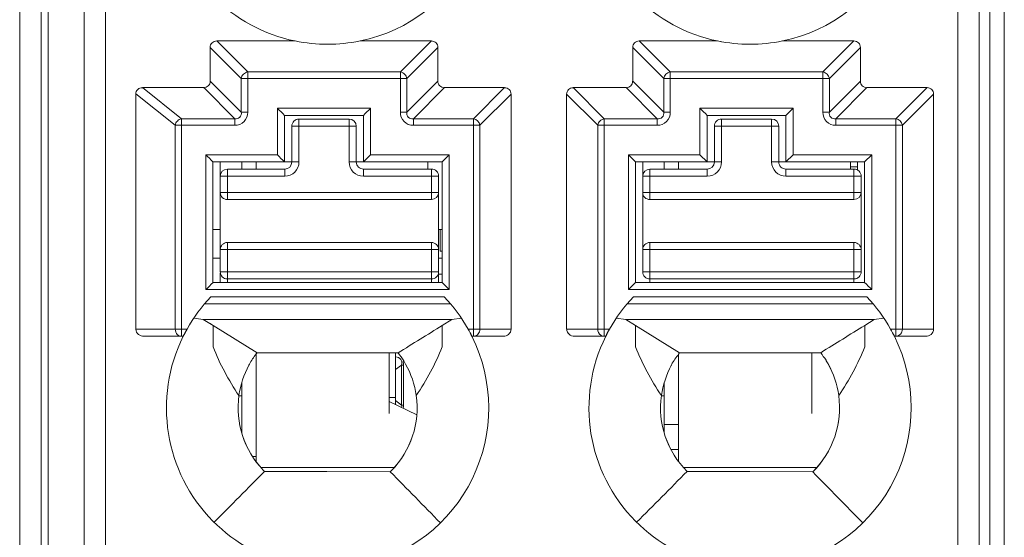
# Model space of a CAD drawing. Units: millimetres. Extents: x 0 to 592, y -1 to 415.
# Drawn here: x 252 to 266, y 198 to 205 of the extents above; entities that cross this region are included whole.
import ezdxf

# ---------------------------------------------------------------- set-up
doc = ezdxf.new("R2010")
doc.units = ezdxf.units.MM
doc.header["$MEASUREMENT"] = 0
doc.layers.add('Layer0000', color=7, linetype='Continuous', lineweight=20)

msp = doc.modelspace()

# ---------------------------------------------------------------- linework, layer by layer
at = {"layer": 'Layer0000'}
for p, q in [((252.214, 183.888), (252.214, 253.94)), ((252.514, 183.888), (252.514, 253.94)), ((253.113, 182.593), (253.113, 253.438)), ((253.113, 182.593), (253.113, 253.438)), ((253.413, 253.438), (253.413, 182.593)), ((253.413, 253.438), (253.413, 182.593)), ((265.313, 182.593), (265.313, 253.438)), ((265.313, 182.593), (265.313, 253.438)), ((265.613, 253.438), (265.613, 182.593)), ((265.613, 253.438), (265.613, 182.593)), ((265.963, 183.125), (265.963, 217.81)), ((265.763, 183.125), (265.763, 217.6)), ((252.613, 182.593), (252.613, 217.394)), ((254.965, 205.01), (256.06, 205.01)), ((254.965, 205.01), (255.398, 204.577)), ((254.965, 205.01), (256.06, 205.01)), ((254.965, 205.01), (255.398, 204.577)), ((256.966, 205.01), (257.963, 205.01)), ((256.966, 205.01), (257.963, 205.01)), ((257.963, 205.01), (257.53, 204.577)), ((257.963, 205.01), (257.53, 204.577)), ((260.865, 205.01), (261.96, 205.01)), ((260.865, 205.01), (261.298, 204.577)), ((260.865, 205.01), (261.96, 205.01)), ((260.865, 205.01), (261.298, 204.577)), ((262.866, 205.01), (263.863, 205.01)), ((262.866, 205.01), (263.863, 205.01)), ((263.43, 204.577), (263.863, 205.01)), ((263.43, 204.577), (263.863, 205.01)), ((254.874, 204.449), (254.874, 204.919)), ((255.307, 204.486), (254.874, 204.919)), ((254.874, 204.449), (254.874, 204.919)), ((255.307, 204.486), (254.874, 204.919)), ((257.62, 204.486), (258.054, 204.919)), ((257.62, 204.486), (258.054, 204.919)), ((258.054, 204.919), (258.054, 204.449)), ((258.054, 204.919), (258.054, 204.449)), ((260.774, 204.449), (260.774, 204.919)), ((261.207, 204.486), (260.774, 204.919)), ((260.774, 204.449), (260.774, 204.919)), ((261.207, 204.486), (260.774, 204.919)), ((263.52, 204.486), (263.954, 204.919)), ((263.52, 204.486), (263.954, 204.919)), ((263.954, 204.919), (263.954, 204.449)), ((263.954, 204.919), (263.954, 204.449)), ((255.307, 204.015), (255.307, 204.486)), ((255.307, 204.015), (255.307, 204.486)), ((255.398, 204.577), (257.53, 204.577)), ((255.398, 204.577), (255.398, 204.486)), ((255.398, 204.577), (257.53, 204.577)), ((255.398, 204.577), (255.398, 204.486)), ((257.53, 204.486), (255.398, 204.486)), ((255.398, 204.486), (255.398, 204.015)), ((257.53, 204.486), (255.398, 204.486)), ((255.398, 204.486), (255.398, 204.015)), ((257.53, 204.577), (257.53, 204.486)), ((257.53, 204.577), (257.53, 204.486)), ((257.53, 204.015), (257.53, 204.486)), ((257.62, 204.486), (257.53, 204.486)), ((257.53, 204.015), (257.53, 204.486)), ((257.62, 204.486), (257.53, 204.486)), ((257.62, 204.015), (257.62, 204.486)), ((257.62, 204.015), (257.62, 204.486)), ((261.207, 204.015), (261.207, 204.486)), ((261.298, 204.486), (261.207, 204.486)), ((261.207, 204.015), (261.207, 204.486)), ((261.298, 204.486), (261.207, 204.486)), ((261.298, 204.577), (263.43, 204.577)), ((261.298, 204.577), (261.298, 204.486)), ((261.298, 204.577), (263.43, 204.577)), ((261.298, 204.577), (261.298, 204.486)), ((263.43, 204.486), (261.298, 204.486)), ((261.298, 204.486), (261.298, 204.015)), ((263.43, 204.486), (261.298, 204.486)), ((261.298, 204.486), (261.298, 204.015)), ((263.43, 204.486), (263.43, 204.577)), ((263.43, 204.486), (263.43, 204.577)), ((263.43, 204.015), (263.43, 204.486)), ((263.43, 204.486), (263.52, 204.486)), ((263.43, 204.015), (263.43, 204.486)), ((263.43, 204.486), (263.52, 204.486)), ((263.52, 204.486), (263.52, 204.015)), ((263.52, 204.486), (263.52, 204.015)), ((253.927, 204.358), (254.783, 204.358)), ((253.927, 204.358), (254.471, 203.924)), ((253.927, 204.358), (254.783, 204.358)), ((253.927, 204.358), (254.471, 203.924)), ((255.216, 203.924), (254.783, 204.358)), ((255.216, 203.924), (254.783, 204.358)), ((254.874, 204.449), (255.307, 204.015)), ((254.874, 204.449), (255.307, 204.015)), ((257.62, 204.015), (258.054, 204.449)), ((257.62, 204.015), (258.054, 204.449)), ((257.711, 203.924), (258.145, 204.358)), ((257.711, 203.924), (258.145, 204.358)), ((258.145, 204.358), (258.984, 204.358)), ((258.145, 204.358), (258.984, 204.358)), ((258.549, 203.924), (258.984, 204.358)), ((258.549, 203.924), (258.984, 204.358)), ((259.942, 204.358), (260.683, 204.358)), ((259.942, 204.358), (260.377, 203.924)), ((259.942, 204.358), (260.683, 204.358)), ((259.942, 204.358), (260.377, 203.924)), ((261.116, 203.924), (260.683, 204.358)), ((261.116, 203.924), (260.683, 204.358)), ((260.774, 204.449), (261.207, 204.015)), ((260.774, 204.449), (261.207, 204.015)), ((263.52, 204.015), (263.954, 204.449)), ((263.52, 204.015), (263.954, 204.449)), ((264.045, 204.358), (263.611, 203.924)), ((264.045, 204.358), (263.611, 203.924)), ((264.045, 204.358), (264.884, 204.358)), ((264.045, 204.358), (264.884, 204.358)), ((264.449, 203.924), (264.884, 204.358)), ((264.449, 203.924), (264.884, 204.358)), ((253.836, 200.985), (253.836, 204.271)), ((253.836, 204.271), (254.384, 203.834)), ((253.836, 200.985), (253.836, 204.271)), ((253.836, 204.271), (254.384, 203.834)), ((258.64, 203.834), (259.075, 204.267)), ((258.64, 203.834), (259.075, 204.267)), ((259.075, 204.267), (259.075, 200.985)), ((259.075, 204.267), (259.075, 200.985)), ((259.851, 200.985), (259.851, 204.267)), ((260.286, 203.834), (259.851, 204.267)), ((259.851, 200.985), (259.851, 204.267)), ((260.286, 203.834), (259.851, 204.267)), ((264.54, 203.834), (264.975, 204.267)), ((264.54, 203.834), (264.975, 204.267)), ((264.975, 204.267), (264.975, 200.985)), ((264.975, 204.267), (264.975, 200.985)), ((255.813, 203.42), (255.813, 204.07)), ((255.813, 204.07), (257.113, 204.07)), ((255.813, 203.42), (255.813, 204.07)), ((255.813, 204.07), (257.113, 204.07)), ((257.113, 204.07), (257.113, 203.42)), ((257.113, 204.07), (257.113, 203.42)), ((261.713, 203.42), (261.713, 204.07)), ((261.713, 204.07), (263.013, 204.07)), ((261.713, 203.42), (261.713, 204.07)), ((261.713, 204.07), (263.013, 204.07)), ((263.013, 204.07), (263.013, 203.42)), ((263.013, 204.07), (263.013, 203.42)), ((254.471, 203.924), (255.216, 203.924)), ((254.471, 203.924), (254.471, 203.834)), ((254.471, 203.924), (255.216, 203.924)), ((254.471, 203.924), (254.471, 203.834)), ((255.216, 203.924), (255.216, 203.834)), ((255.216, 203.924), (255.216, 203.834)), ((255.307, 204.015), (255.398, 204.015)), ((255.307, 204.015), (255.398, 204.015)), ((255.913, 203.32), (255.913, 203.97)), ((255.913, 203.97), (257.013, 203.97)), ((255.913, 203.32), (255.913, 203.97)), ((255.913, 203.97), (257.013, 203.97)), ((256.114, 203.92), (256.814, 203.92)), ((256.114, 203.92), (256.114, 203.82)), ((256.814, 203.91), (256.814, 203.92)), ((256.814, 203.82), (256.814, 203.91)), ((257.013, 203.97), (257.013, 203.32)), ((257.013, 203.97), (257.013, 203.32)), ((257.62, 204.015), (257.53, 204.015)), ((257.62, 204.015), (257.53, 204.015)), ((258.549, 203.924), (257.711, 203.924)), ((257.711, 203.924), (257.711, 203.834)), ((258.549, 203.924), (257.711, 203.924)), ((257.711, 203.924), (257.711, 203.834)), ((258.549, 203.924), (258.549, 203.886)), ((258.549, 203.924), (258.549, 203.886)), ((260.377, 203.924), (261.116, 203.924)), ((260.377, 203.924), (261.116, 203.924)), ((261.116, 203.834), (261.116, 203.924)), ((261.116, 203.834), (261.116, 203.924)), ((261.298, 204.015), (261.207, 204.015)), ((261.298, 204.015), (261.207, 204.015)), ((262.913, 203.97), (261.813, 203.97)), ((261.813, 203.97), (261.813, 203.32)), ((262.913, 203.97), (261.813, 203.97)), ((261.813, 203.97), (261.813, 203.32)), ((262.014, 203.92), (262.714, 203.92)), ((262.014, 203.92), (262.014, 203.82)), ((262.714, 203.91), (262.714, 203.92)), ((262.714, 203.82), (262.714, 203.91)), ((262.913, 203.32), (262.913, 203.97)), ((262.913, 203.32), (262.913, 203.97)), ((263.43, 204.015), (263.52, 204.015)), ((263.43, 204.015), (263.52, 204.015)), ((263.611, 203.834), (263.611, 203.924)), ((264.449, 203.924), (263.611, 203.924)), ((263.611, 203.834), (263.611, 203.924)), ((264.449, 203.924), (263.611, 203.924)), ((264.449, 203.886), (264.449, 203.924)), ((264.449, 203.886), (264.449, 203.924)), ((254.384, 203.834), (254.471, 203.834)), ((254.384, 200.985), (254.384, 203.834)), ((254.384, 203.834), (254.471, 203.834)), ((254.384, 200.985), (254.384, 203.834)), ((255.216, 203.834), (254.471, 203.834)), ((254.471, 203.834), (254.471, 200.985)), ((255.216, 203.834), (254.471, 203.834)), ((254.471, 203.834), (254.471, 200.985)), ((256.014, 203.32), (256.014, 203.82)), ((256.114, 203.82), (256.014, 203.82)), ((256.814, 203.82), (256.114, 203.82)), ((256.114, 203.82), (256.114, 203.32)), ((256.814, 203.32), (256.814, 203.82)), ((256.894, 203.82), (256.814, 203.82)), ((256.914, 203.82), (256.894, 203.82)), ((256.914, 203.82), (256.914, 203.32)), ((258.549, 203.834), (257.711, 203.834)), ((258.549, 203.834), (257.711, 203.834)), ((258.549, 203.886), (258.549, 203.834)), ((258.549, 203.886), (258.549, 203.834)), ((258.549, 200.985), (258.549, 203.834)), ((258.64, 203.834), (258.549, 203.834)), ((258.549, 200.985), (258.549, 203.834)), ((258.64, 203.834), (258.549, 203.834)), ((258.64, 200.985), (258.64, 203.834)), ((258.64, 200.985), (258.64, 203.834)), ((260.286, 200.985), (260.286, 203.834)), ((260.377, 203.834), (260.286, 203.834)), ((260.286, 200.985), (260.286, 203.834)), ((260.377, 203.834), (260.286, 203.834)), ((261.116, 203.834), (260.377, 203.834)), ((260.377, 203.834), (260.377, 200.985)), ((261.116, 203.834), (260.377, 203.834)), ((260.377, 203.834), (260.377, 200.985)), ((261.914, 203.32), (261.914, 203.82)), ((262.014, 203.82), (261.914, 203.82)), ((262.714, 203.82), (262.014, 203.82)), ((262.014, 203.82), (262.014, 203.32)), ((262.714, 203.32), (262.714, 203.82)), ((262.794, 203.82), (262.714, 203.82)), ((262.814, 203.82), (262.794, 203.82)), ((262.814, 203.82), (262.814, 203.32)), ((264.449, 203.834), (263.611, 203.834)), ((264.449, 203.834), (263.611, 203.834)), ((264.449, 203.834), (264.449, 203.886)), ((264.449, 203.834), (264.449, 203.886)), ((264.449, 200.985), (264.449, 203.834)), ((264.54, 203.834), (264.449, 203.834)), ((264.449, 200.985), (264.449, 203.834)), ((264.54, 203.834), (264.449, 203.834)), ((264.54, 200.985), (264.54, 203.834)), ((264.54, 200.985), (264.54, 203.834)), ((254.813, 201.536), (254.813, 203.42)), ((254.813, 203.42), (255.813, 203.42)), ((254.813, 201.536), (254.813, 203.42)), ((254.813, 203.42), (255.813, 203.42)), ((257.113, 203.42), (258.213, 203.42)), ((257.113, 203.42), (258.213, 203.42)), ((258.213, 203.42), (258.113, 203.32)), ((258.213, 203.42), (258.113, 203.32)), ((258.213, 203.42), (258.213, 203.32)), ((258.213, 203.42), (258.213, 203.32)), ((260.713, 203.32), (260.713, 203.42)), ((260.713, 203.42), (261.713, 203.42)), ((260.713, 203.42), (260.813, 203.32)), ((260.713, 203.32), (260.713, 203.42)), ((260.713, 203.42), (261.713, 203.42)), ((260.713, 203.42), (260.813, 203.32)), ((261.713, 203.42), (261.813, 203.32)), ((261.713, 203.42), (261.813, 203.32)), ((263.013, 203.42), (262.913, 203.32)), ((263.013, 203.42), (262.913, 203.32)), ((263.013, 203.42), (264.113, 203.42)), ((263.013, 203.42), (264.113, 203.42)), ((264.113, 203.42), (264.013, 203.32)), ((264.113, 203.42), (264.013, 203.32)), ((264.113, 203.42), (264.113, 201.536)), ((264.113, 203.42), (264.113, 201.536)), ((254.913, 203.32), (254.913, 201.636)), ((254.913, 203.32), (255.913, 203.32)), ((254.913, 203.32), (254.913, 201.636)), ((254.913, 203.32), (255.913, 203.32)), ((255.014, 203.12), (255.014, 203.32)), ((255.914, 203.22), (255.114, 203.22)), ((255.114, 203.22), (255.114, 203.12)), ((255.314, 203.32), (255.314, 203.22)), ((255.514, 203.22), (255.514, 203.32)), ((256.014, 203.32), (255.913, 203.32)), ((256.014, 203.32), (255.913, 203.32)), ((255.914, 203.12), (255.914, 203.22)), ((256.014, 203.32), (256.114, 203.32)), ((256.914, 203.32), (256.814, 203.32)), ((257.013, 203.32), (256.914, 203.32)), ((257.013, 203.32), (256.914, 203.32)), ((257.013, 203.32), (258.113, 203.32)), ((257.013, 203.32), (258.113, 203.32)), ((257.014, 203.22), (257.964, 203.22)), ((257.014, 203.22), (257.014, 203.12)), ((257.914, 203.32), (257.914, 203.22)), ((257.964, 203.12), (257.964, 203.22)), ((258.113, 201.636), (258.113, 203.32)), ((258.113, 201.636), (258.113, 203.32)), ((258.213, 203.32), (258.213, 201.636)), ((258.213, 203.32), (258.213, 201.636)), ((260.713, 201.636), (260.713, 203.32)), ((260.713, 201.636), (260.713, 203.32)), ((261.813, 203.32), (260.813, 203.32)), ((260.813, 203.32), (260.813, 201.636)), ((261.813, 203.32), (260.813, 203.32)), ((260.813, 203.32), (260.813, 201.636)), ((260.914, 203.12), (260.914, 203.32)), ((261.814, 203.22), (261.014, 203.22)), ((261.014, 203.22), (261.014, 203.12)), ((261.214, 203.32), (261.214, 203.22)), ((261.414, 203.22), (261.414, 203.32)), ((261.914, 203.32), (261.813, 203.32)), ((261.914, 203.32), (261.813, 203.32)), ((261.814, 203.12), (261.814, 203.22)), ((261.914, 203.32), (262.014, 203.32)), ((262.814, 203.32), (262.714, 203.32)), ((262.913, 203.32), (262.814, 203.32)), ((262.913, 203.32), (262.814, 203.32)), ((264.013, 203.32), (262.913, 203.32)), ((264.013, 203.32), (262.913, 203.32)), ((262.914, 203.22), (263.864, 203.22)), ((262.914, 203.22), (262.914, 203.12)), ((263.814, 203.32), (263.814, 203.22)), ((263.913, 203.253), (263.814, 203.253)), ((263.864, 203.12), (263.864, 203.22)), ((263.913, 203.207), (263.913, 203.32)), ((264.013, 201.636), (264.013, 203.32)), ((264.013, 201.636), (264.013, 203.32)), ((255.014, 202.895), (255.014, 203.12)), ((255.114, 203.12), (255.014, 203.12)), ((255.914, 203.12), (255.114, 203.12)), ((255.114, 203.12), (255.114, 202.895)), ((257.964, 203.12), (257.014, 203.12)), ((257.964, 202.895), (257.964, 203.12)), ((258.064, 203.12), (257.964, 203.12)), ((258.064, 203.12), (258.064, 202.895)), ((260.914, 202.895), (260.914, 203.12)), ((261.014, 203.12), (260.914, 203.12)), ((261.814, 203.12), (261.014, 203.12)), ((261.014, 203.12), (261.014, 202.895)), ((263.864, 203.12), (262.914, 203.12)), ((263.864, 202.895), (263.864, 203.12)), ((263.964, 203.12), (263.864, 203.12)), ((263.964, 203.12), (263.964, 202.895)), ((255.014, 202.095), (255.014, 202.895)), ((255.014, 202.895), (255.114, 202.895)), ((255.114, 202.895), (257.964, 202.895)), ((255.114, 202.895), (255.114, 202.795)), ((257.964, 202.895), (258.064, 202.895)), ((257.964, 202.795), (257.964, 202.895)), ((258.064, 202.895), (258.064, 202.095)), ((260.914, 202.095), (260.914, 202.895)), ((260.914, 202.895), (261.014, 202.895)), ((261.014, 202.895), (263.864, 202.895)), ((261.014, 202.895), (261.014, 202.795)), ((263.864, 202.895), (263.964, 202.895)), ((263.864, 202.795), (263.864, 202.895)), ((263.964, 202.895), (263.964, 202.095)), ((257.964, 202.795), (255.114, 202.795)), ((263.864, 202.795), (261.014, 202.795)), ((255.014, 202.375), (254.913, 202.375)), ((258.113, 202.375), (258.064, 202.375)), ((258.087, 202.075), (258.087, 202.375)), ((255.114, 202.195), (257.964, 202.195)), ((255.114, 202.195), (255.114, 202.095)), ((257.964, 202.095), (257.964, 202.195)), ((261.014, 202.195), (263.864, 202.195)), ((261.014, 202.195), (261.014, 202.095)), ((263.864, 202.095), (263.864, 202.195)), ((255.014, 202.095), (255.014, 201.786)), ((255.114, 202.095), (255.014, 202.095)), ((255.114, 201.786), (255.114, 202.095)), ((257.964, 202.095), (255.114, 202.095)), ((257.964, 201.786), (257.964, 202.095)), ((258.064, 202.095), (257.964, 202.095)), ((258.064, 202.095), (258.064, 201.786)), ((258.087, 202.075), (258.113, 202.075)), ((260.914, 202.095), (260.914, 201.786)), ((261.014, 202.095), (260.914, 202.095)), ((261.014, 201.786), (261.014, 202.095)), ((263.864, 202.095), (261.014, 202.095)), ((263.864, 201.786), (263.864, 202.095)), ((263.964, 202.095), (263.864, 202.095)), ((263.964, 202.095), (263.964, 201.786)), ((254.913, 201.975), (255.014, 201.975)), ((258.064, 201.975), (258.113, 201.975)), ((255.014, 201.786), (255.114, 201.786)), ((255.014, 201.636), (255.014, 201.766)), ((255.114, 201.786), (257.964, 201.786)), ((255.114, 201.786), (255.114, 201.686)), ((257.964, 201.786), (258.064, 201.786)), ((257.964, 201.686), (257.964, 201.786)), ((258.064, 201.766), (258.064, 201.636)), ((258.064, 201.753), (258.113, 201.753)), ((260.914, 201.786), (261.014, 201.786)), ((261.014, 201.786), (263.864, 201.786)), ((261.014, 201.786), (261.014, 201.686)), ((263.864, 201.786), (263.964, 201.786)), ((263.864, 201.686), (263.864, 201.786)), ((258.113, 201.636), (254.913, 201.636)), ((258.113, 201.636), (254.913, 201.636)), ((257.964, 201.686), (255.114, 201.686)), ((255.114, 201.676), (255.114, 201.636)), ((257.964, 201.676), (257.964, 201.636)), ((258.213, 201.636), (258.213, 201.536)), ((258.213, 201.636), (258.213, 201.536)), ((260.713, 201.536), (260.713, 201.636)), ((260.713, 201.536), (260.813, 201.636)), ((260.713, 201.536), (260.713, 201.636)), ((260.713, 201.536), (260.813, 201.636)), ((260.813, 201.636), (264.013, 201.636)), ((260.813, 201.636), (264.013, 201.636)), ((263.864, 201.686), (261.014, 201.686)), ((261.014, 201.676), (261.014, 201.636)), ((263.864, 201.676), (263.864, 201.636)), ((258.213, 201.536), (254.813, 201.536)), ((258.213, 201.536), (254.813, 201.536)), ((254.884, 201.437), (258.142, 201.437)), ((254.884, 201.437), (258.142, 201.437)), ((264.113, 201.536), (260.713, 201.536)), ((264.113, 201.536), (260.713, 201.536)), ((260.784, 201.437), (264.042, 201.437)), ((260.784, 201.437), (264.042, 201.437)), ((258.231, 201.338), (254.795, 201.338)), ((258.231, 201.338), (254.795, 201.338)), ((260.695, 201.338), (264.131, 201.338)), ((260.695, 201.338), (264.131, 201.338)), ((254.914, 201.036), (254.778, 201.12)), ((254.778, 201.12), (258.248, 201.12)), ((254.872, 201.062), (254.778, 201.12)), ((254.778, 201.12), (258.248, 201.12)), ((254.914, 201.036), (254.872, 201.062)), ((254.914, 200.815), (254.914, 201.036)), ((254.914, 200.815), (254.914, 201.036)), ((254.914, 201.035), (255.529, 200.655)), ((254.914, 201.035), (255.529, 200.655)), ((258.114, 201.036), (258.248, 201.12)), ((258.114, 201.036), (258.248, 201.12)), ((258.114, 200.785), (258.114, 201.036)), ((258.114, 200.785), (258.114, 201.036)), ((258.248, 201.12), (258.381, 201.138)), ((258.248, 201.12), (258.381, 201.138)), ((260.545, 201.138), (260.678, 201.12)), ((260.545, 201.138), (260.678, 201.12)), ((260.678, 201.12), (264.148, 201.12)), ((260.813, 201.035), (260.678, 201.12)), ((260.678, 201.12), (264.148, 201.12)), ((260.813, 201.035), (260.678, 201.12)), ((260.814, 200.803), (260.813, 201.035)), ((260.814, 200.803), (260.813, 201.035)), ((260.814, 201.035), (261.429, 200.655)), ((260.814, 201.035), (261.429, 200.655)), ((264.014, 201.036), (264.148, 201.12)), ((264.014, 201.036), (264.148, 201.12)), ((264.014, 200.816), (264.014, 201.036)), ((264.014, 200.816), (264.014, 201.036)), ((264.148, 201.12), (264.281, 201.138)), ((264.148, 201.12), (264.281, 201.138)), ((253.836, 200.985), (254.384, 200.985)), ((253.836, 200.985), (254.384, 200.985)), ((254.471, 200.885), (253.951, 200.885)), ((254.471, 200.885), (253.951, 200.885)), ((254.384, 200.985), (254.471, 200.985)), ((254.384, 200.985), (254.471, 200.985)), ((254.471, 200.985), (254.551, 200.985)), ((254.471, 200.985), (254.471, 200.958)), ((254.471, 200.985), (254.551, 200.985)), ((254.471, 200.985), (254.471, 200.958)), ((254.471, 200.958), (254.471, 200.885)), ((254.471, 200.958), (254.471, 200.885)), ((254.471, 200.885), (254.498, 200.885)), ((254.471, 200.885), (254.498, 200.885)), ((258.476, 200.985), (258.549, 200.985)), ((258.476, 200.985), (258.549, 200.985)), ((258.549, 200.885), (258.529, 200.885)), ((258.549, 200.885), (258.529, 200.885)), ((258.549, 200.897), (258.549, 200.985)), ((258.549, 200.985), (258.64, 200.985)), ((258.549, 200.897), (258.549, 200.985)), ((258.549, 200.985), (258.64, 200.985)), ((258.549, 200.885), (258.549, 200.897)), ((258.549, 200.885), (258.549, 200.897)), ((258.562, 200.886), (258.549, 200.885)), ((258.562, 200.886), (258.549, 200.885)), ((258.561, 200.885), (258.559, 200.885)), ((258.965, 200.885), (258.562, 200.885)), ((258.965, 200.885), (258.562, 200.885)), ((258.64, 200.985), (259.075, 200.985)), ((258.64, 200.985), (259.075, 200.985)), ((259.851, 200.985), (260.286, 200.985)), ((259.851, 200.985), (260.286, 200.985)), ((260.377, 200.885), (259.961, 200.885)), ((260.377, 200.885), (259.961, 200.885)), ((260.286, 200.985), (260.377, 200.985)), ((260.286, 200.985), (260.377, 200.985)), ((260.377, 200.985), (260.451, 200.985)), ((260.377, 200.985), (260.377, 200.917)), ((260.377, 200.985), (260.451, 200.985)), ((260.377, 200.985), (260.377, 200.917)), ((260.377, 200.917), (260.377, 200.887)), ((260.377, 200.917), (260.377, 200.887)), ((260.377, 200.887), (260.377, 200.885)), ((260.377, 200.885), (260.398, 200.885)), ((260.377, 200.885), (260.398, 200.885)), ((264.376, 200.985), (264.449, 200.985)), ((264.376, 200.985), (264.449, 200.985)), ((264.449, 200.885), (264.429, 200.885)), ((264.449, 200.885), (264.429, 200.885)), ((264.449, 200.885), (264.449, 200.985)), ((264.449, 200.885), (264.449, 200.985)), ((264.865, 200.885), (264.449, 200.885)), ((264.865, 200.885), (264.449, 200.885)), ((264.45, 200.985), (264.54, 200.985)), ((264.45, 200.985), (264.54, 200.985)), ((264.54, 200.985), (264.975, 200.985)), ((264.54, 200.985), (264.975, 200.985)), ((254.914, 200.775), (254.914, 200.815)), ((254.914, 200.775), (254.914, 200.815)), ((254.914, 200.737), (254.914, 200.775)), ((254.914, 200.737), (254.914, 200.775)), ((258.114, 200.737), (258.114, 200.785)), ((258.114, 200.737), (258.114, 200.785)), ((260.814, 200.774), (260.814, 200.803)), ((260.814, 200.774), (260.814, 200.803)), ((260.814, 200.737), (260.814, 200.774)), ((260.814, 200.737), (260.814, 200.774)), ((264.014, 200.789), (264.014, 200.816)), ((264.014, 200.789), (264.014, 200.816)), ((264.014, 200.737), (264.014, 200.789)), ((264.014, 200.737), (264.014, 200.789)), ((255.514, 199.133), (255.514, 200.636)), ((257.498, 200.655), (255.529, 200.655)), ((257.498, 200.655), (255.529, 200.655)), ((257.374, 199.805), (257.374, 200.655)), ((257.463, 200.031), (257.463, 200.655)), ((257.487, 200.655), (257.495, 200.651)), ((261.414, 199.134), (261.414, 200.636)), ((261.429, 200.655), (263.4, 200.654)), ((261.429, 200.655), (263.4, 200.654)), ((263.274, 199.805), (263.274, 200.654)), ((257.547, 200.482), (257.463, 200.419)), ((257.547, 200.482), (257.572, 200.482)), ((257.547, 200.482), (257.547, 199.923)), ((257.572, 200.482), (257.572, 199.923)), ((257.577, 200.541), (257.603, 200.497)), ((257.577, 200.541), (257.603, 200.497)), ((261.313, 200.478), (261.314, 200.48)), ((261.314, 200.48), (261.313, 200.478)), ((261.313, 200.478), (261.314, 200.48)), ((261.314, 200.48), (261.313, 200.478)), ((263.477, 200.541), (263.477, 200.552)), ((263.477, 200.541), (263.477, 200.552)), ((263.494, 200.513), (263.477, 200.541)), ((263.494, 200.513), (263.477, 200.541)), ((263.502, 200.499), (263.494, 200.513)), ((263.502, 200.499), (263.494, 200.513)), ((255.314, 200.237), (255.314, 200.053)), ((261.214, 200.237), (261.214, 200.053)), ((255.275, 200.053), (255.314, 200.053)), ((255.314, 200.053), (255.314, 199.532)), ((257.374, 200.031), (257.463, 200.031)), ((257.374, 199.972), (257.759, 199.787)), ((257.463, 199.929), (257.463, 200.031)), ((257.463, 199.986), (257.547, 199.923)), ((257.547, 199.923), (257.572, 199.923)), ((261.175, 200.053), (261.214, 200.053)), ((261.214, 200.053), (261.214, 199.536)), ((261.414, 199.653), (261.214, 199.653)), ((261.414, 199.303), (261.309, 199.303)), ((255.465, 199.203), (255.514, 199.203)), ((261.414, 199.153), (261.401, 199.153)), ((255.58, 199.053), (257.446, 199.053)), ((255.615, 199.015), (255.633, 198.997)), ((255.615, 199.015), (255.633, 198.997)), ((255.633, 198.997), (256.505, 198.994)), ((255.633, 198.997), (256.505, 198.994)), ((256.505, 198.994), (257.388, 198.991)), ((256.505, 198.994), (257.388, 198.991)), ((257.388, 198.991), (257.406, 199.01)), ((257.388, 198.991), (257.406, 199.01)), ((263.346, 199.053), (261.48, 199.053)), ((261.533, 198.997), (262.408, 198.994)), ((261.533, 198.997), (262.408, 198.994)), ((262.408, 198.994), (263.288, 198.991)), ((262.408, 198.994), (263.288, 198.991))]:
    msp.add_line(p, q, dxfattribs=at)
for centre, radius, start, end in [((256.513, 207.214), 2.25, 281.6128, 26.3992), ((256.513, 207.214), 2.25, 281.6128, 26.3992), ((262.413, 207.214), 2.25, 281.6128, 26.3992), ((262.413, 207.214), 2.25, 281.6128, 26.3992), ((256.513, 207.214), 2.25, 224.6746, 258.3871), ((256.513, 207.214), 2.25, 224.6746, 258.3871), ((262.413, 207.214), 2.25, 224.6746, 258.3875), ((262.413, 207.214), 2.25, 224.6746, 258.3875), ((254.962, 204.922), 0.0882, 88.2884, 181.7137), ((254.962, 204.922), 0.0882, 88.2884, 181.7137), ((256.513, 207.217), 2.252, 258.3988, 281.601), ((256.513, 207.214), 2.25, 258.3871, 281.6127), ((257.965, 204.922), 0.0884, 358.4226, 91.5794), ((257.965, 204.922), 0.0884, 358.4226, 91.5794), ((260.862, 204.922), 0.0882, 88.2885, 181.7136), ((260.862, 204.922), 0.0882, 88.2885, 181.7136), ((262.413, 207.217), 2.252, 258.3993, 281.6013), ((262.413, 207.214), 2.25, 258.3879, 281.6127), ((263.865, 204.922), 0.0884, 358.4225, 91.5793), ((263.865, 204.922), 0.0884, 358.4225, 91.5793), ((255.417, 204.465), 0.113, 134.5917, 169.3163), ((255.417, 204.465), 0.113, 134.5917, 169.3163), ((255.352, 207.391), 2.905, 269.1036, 270.8956), ((255.352, 207.391), 2.905, 269.1036, 270.8956), ((255.419, 204.467), 0.112, 100.6602, 135.4321), ((255.419, 204.467), 0.112, 100.6602, 135.4321), ((257.509, 204.467), 0.112, 44.574, 79.3264), ((257.509, 204.467), 0.112, 44.574, 79.3264), ((257.51, 204.465), 0.112, 10.6636, 45.4283), ((257.51, 204.465), 0.112, 10.6636, 45.4283), ((261.317, 204.466), 0.112, 134.5326, 169.3751), ((261.317, 204.466), 0.112, 134.5326, 169.3751), ((261.318, 204.467), 0.112, 100.6272, 135.4673), ((261.318, 204.467), 0.112, 100.6272, 135.4673), ((263.409, 204.466), 0.113, 44.6376, 79.2722), ((263.409, 204.466), 0.113, 44.6376, 79.2722), ((263.41, 204.465), 0.112, 10.6569, 45.434), ((263.41, 204.465), 0.112, 10.6569, 45.434), ((253.922, 204.271), 0.0865, 86.776, 180.4864), ((253.922, 204.271), 0.0865, 86.776, 180.4864), ((254.785, 204.446), 0.0884, 268.4166, 1.5872), ((254.785, 204.446), 0.0884, 268.4166, 1.5872), ((258.142, 204.446), 0.0884, 178.4166, 271.5876), ((258.142, 204.446), 0.0884, 178.4166, 271.5876), ((258.987, 204.269), 0.0884, 358.4299, 91.6092), ((258.987, 204.269), 0.0884, 358.4299, 91.6092), ((259.94, 204.269), 0.0884, 88.386, 181.5717), ((259.94, 204.269), 0.0884, 88.386, 181.5717), ((260.685, 204.446), 0.0884, 268.4166, 1.5872), ((260.685, 204.446), 0.0884, 268.4166, 1.5872), ((264.042, 204.446), 0.0884, 178.4166, 271.5876), ((264.042, 204.446), 0.0884, 178.4166, 271.5876), ((264.887, 204.27), 0.0882, 358.3034, 91.7355), ((264.887, 204.27), 0.0882, 358.3034, 91.7355), ((251.575, 199.732), 6.064, 44.3307, 45.6669), ((251.575, 199.732), 6.064, 44.3307, 45.6669), ((252.68, 208.404), 6.199, 314.3453, 315.6524), ((252.68, 208.404), 6.199, 314.3453, 315.6524), ((257.481, 199.738), 6.056, 44.3299, 45.6677), ((257.481, 199.738), 6.056, 44.3299, 45.6677), ((258.648, 208.336), 6.103, 314.335, 315.6627), ((258.648, 208.336), 6.103, 314.335, 315.6627), ((254.497, 203.816), 0.111, 103.397, 137.021), ((254.497, 203.816), 0.111, 103.397, 137.021), ((255.221, 204.01), 0.177, 268.3655, 1.6332), ((255.233, 203.998), 0.0758, 257.0649, 12.9413), ((255.221, 204.01), 0.177, 268.3655, 1.6332), ((255.233, 203.998), 0.0758, 257.0649, 12.9413), ((256.114, 203.82), 0.1, 89.9981, 180.0015), ((256.814, 203.82), 0.1, 0.0008, 89.9988), ((257.706, 204.01), 0.177, 178.3655, 271.633), ((257.706, 204.01), 0.177, 178.3655, 271.633), ((257.694, 203.998), 0.0758, 167.0597, 282.9435), ((257.694, 203.998), 0.0758, 167.0597, 282.9435), ((258.527, 203.811), 0.115, 11.1547, 78.8036), ((258.527, 203.811), 0.115, 11.1547, 78.8036), ((260.398, 203.814), 0.112, 100.7044, 135.4636), ((260.398, 203.814), 0.112, 100.7044, 135.4636), ((261.121, 204.01), 0.177, 268.3659, 1.6304), ((261.133, 203.998), 0.0758, 257.0648, 12.9415), ((261.121, 204.01), 0.177, 268.3659, 1.6304), ((261.133, 203.998), 0.0758, 257.0648, 12.9415), ((262.014, 203.82), 0.1, 89.9981, 180.0015), ((262.714, 203.82), 0.1, 0.0008, 89.9988), ((263.606, 204.01), 0.177, 178.3654, 271.6308), ((263.606, 204.01), 0.177, 178.3654, 271.6308), ((263.594, 203.998), 0.0758, 167.059, 282.9439), ((263.594, 203.998), 0.0758, 167.059, 282.9439), ((264.427, 203.812), 0.115, 10.9363, 79.0167), ((264.427, 203.812), 0.115, 10.9363, 79.0167), ((254.502, 203.809), 0.12, 136.1314, 168.1353), ((254.502, 203.809), 0.12, 136.1314, 168.1353), ((260.397, 203.813), 0.113, 134.622, 169.2923), ((260.397, 203.813), 0.113, 134.622, 169.2923), ((249.923, 198.431), 6.986, 44.4179, 45.5777), ((249.923, 198.431), 6.986, 44.4179, 45.5777), ((260.225, 207.733), 6.17, 224.3443, 225.6577), ((260.225, 207.733), 6.17, 224.3443, 225.6577), ((261.245, 199.188), 5.915, 134.3153, 135.6853), ((261.245, 199.188), 5.915, 134.3153, 135.6853), ((255.114, 203.12), 0.1, 90, 180), ((255.914, 203.32), 0.1, 270.0001, 0), ((255.914, 203.321), 0.2, 270.0514, 359.946), ((257.014, 203.321), 0.2, 180.0554, 269.9485), ((257.014, 203.32), 0.1, 179.9998, 270.002), ((257.964, 203.12), 0.1, 360, 90.0004), ((261.014, 203.12), 0.1, 90, 180), ((261.814, 203.32), 0.1, 270.0001, 0), ((261.814, 203.321), 0.2, 270.0514, 359.946), ((262.914, 203.321), 0.2, 180.0554, 269.9485), ((262.914, 203.32), 0.1, 179.9998, 270.002), ((263.864, 203.12), 0.1, 360, 90.0004), ((255.114, 202.895), 0.1, 179.9999, 270.0002), ((257.964, 202.895), 0.1, 270, 360), ((261.014, 202.895), 0.1, 179.9999, 270.0002), ((263.864, 202.895), 0.1, 270, 360), ((255.114, 202.095), 0.1, 90, 180.0037), ((257.964, 202.095), 0.1, 359.9979, 90.0001), ((261.014, 202.095), 0.1, 90, 180.0037), ((263.864, 202.095), 0.1, 359.9979, 90.0001), ((255.114, 201.786), 0.1, 179.9999, 270.0002), ((257.964, 201.786), 0.1, 269.9998, 0), ((261.014, 201.786), 0.1, 179.9999, 270.0002), ((263.864, 201.786), 0.1, 269.9998, 0), ((252.293, 204.157), 3.636, 313.8829, 316.1115), ((252.293, 204.157), 3.636, 313.8829, 316.1115), ((260.102, 203.532), 2.748, 223.6226, 226.5765), ((260.102, 203.532), 2.748, 223.6226, 226.5765), ((269.506, 207.029), 7.698, 224.4732, 225.5258), ((269.506, 207.029), 7.698, 224.4732, 225.5258), ((256.513, 199.884), 2.25, 136.3774, 150.7207), ((256.513, 199.884), 2.25, 136.3774, 150.7207), ((256.513, 199.884), 2.25, 29.2786, 43.6227), ((256.513, 199.884), 2.25, 29.2786, 43.6227), ((262.413, 199.884), 2.25, 136.3774, 150.7207), ((262.413, 199.884), 2.25, 136.3774, 150.7207), ((262.413, 199.884), 2.25, 29.2787, 43.6226), ((262.413, 199.884), 2.25, 29.2787, 43.6226), ((254.894, 202.438), 1.323, 259.1765, 265.0092), ((254.894, 202.438), 1.323, 259.1765, 265.0092), ((198.076, 297.422), 113.556, 301.55259, 301.91783), ((198.076, 297.422), 113.556, 301.55259, 301.91783), ((345.819, 68.637), 155.633, 121.71083, 121.97626), ((345.819, 68.637), 155.633, 121.71083, 121.97626), ((253.944, 200.993), 0.109, 184.4081, 273.8041), ((253.944, 200.993), 0.109, 184.4081, 273.8041), ((256.513, 199.884), 2.25, 153.6009, 224.6746), ((256.513, 199.884), 2.25, 153.6009, 224.6746), ((254.66, 201.016), 0.277, 186.4807, 195.4992), ((254.66, 201.016), 0.277, 186.4807, 195.4992), ((254.516, 200.996), 0.135, 203.4822, 211.8495), ((254.516, 200.996), 0.135, 203.4822, 211.8495), ((254.473, 200.968), 0.0837, 211.6089, 268.5501), ((254.473, 200.968), 0.0837, 211.6089, 268.5501), ((256.515, 199.884), 2.252, 150.7218, 153.5998), ((256.513, 199.884), 2.25, 150.7207, 153.6008), ((256.513, 199.884), 2.25, 281.6128, 26.3992), ((256.513, 199.884), 2.25, 281.6128, 26.3992), ((256.421, 199.835), 2.355, 26.4632, 29.2138), ((256.513, 199.884), 2.25, 26.3992, 29.2779), ((258.547, 200.973), 0.0886, 279.7775, 321.119), ((258.547, 200.973), 0.0886, 279.7775, 321.119), ((258.534, 200.984), 0.106, 321.0175, 0.5146), ((258.534, 200.984), 0.106, 321.0175, 0.5146), ((258.97, 200.99), 0.106, 267.4104, 357.0587), ((258.97, 200.99), 0.106, 267.4104, 357.0587), ((259.957, 200.99), 0.105, 182.9044, 272.6271), ((259.957, 200.99), 0.105, 182.9044, 272.6271), ((262.413, 199.884), 2.25, 153.6009, 224.6746), ((262.413, 199.884), 2.25, 153.6009, 224.6746), ((260.389, 200.983), 0.103, 179.1385, 234.7147), ((260.389, 200.983), 0.103, 179.1385, 234.7147), ((260.377, 200.969), 0.0847, 235.6359, 269.7957), ((260.377, 200.969), 0.0847, 235.6359, 269.7957), ((262.414, 199.884), 2.251, 150.7211, 153.6005), ((262.413, 199.884), 2.25, 150.7207, 153.6008), ((262.413, 199.884), 2.25, 281.6128, 26.3992), ((262.413, 199.884), 2.25, 281.6128, 26.3992), ((262.321, 199.835), 2.354, 26.4631, 29.2143), ((262.413, 199.884), 2.25, 26.3992, 29.2781), ((264.448, 200.972), 0.0871, 270.6071, 320.2651), ((264.448, 200.972), 0.0871, 270.6071, 320.2651), ((264.434, 200.984), 0.106, 320.0049, 0.3673), ((264.434, 200.984), 0.106, 320.0049, 0.3673), ((264.87, 200.99), 0.106, 267.4104, 357.0587), ((264.87, 200.99), 0.106, 267.4104, 357.0587), ((258.232, 202.064), 3.574, 201.8087, 214.1699), ((258.232, 202.064), 3.574, 201.8087, 214.1699), ((256.931, 199.582), 1.766, 142.5863, 148.1482), ((256.931, 199.582), 1.766, 142.5863, 148.1482), ((256.513, 199.884), 1.25, 31.704, 38.0442), ((256.513, 199.884), 1.25, 31.704, 38.0442), ((254.841, 202.046), 3.525, 325.647, 338.2084), ((254.841, 202.046), 3.525, 325.647, 338.2084), ((264.141, 202.068), 3.584, 201.8106, 214.1392), ((264.141, 202.068), 3.584, 201.8106, 214.1392), ((263.14, 199.359), 2.146, 142.8807, 147.6364), ((263.14, 199.359), 2.146, 142.8807, 147.6364), ((264.208, 201.162), 0.954, 212.1279, 219.7573), ((264.208, 201.162), 0.954, 212.1279, 219.7573), ((260.783, 202.024), 3.478, 325.5574, 338.2871), ((260.783, 202.024), 3.478, 325.5574, 338.2871), ((256.514, 199.884), 1.251, 151.5524, 172.056), ((256.513, 199.884), 1.25, 151.5476, 172.0613), ((255.557, 200.428), 0.152, 145.8472, 160.1763), ((255.557, 200.428), 0.152, 145.8472, 160.1763), ((257.464, 200.509), 0.0872, 342.1992, 90.7097), ((257.252, 200.484), 0.321, 359.6266, 9.8289), ((256.513, 199.884), 1.25, 7.9282, 29.3545), ((256.513, 199.884), 1.25, 7.9282, 29.3545), ((262.413, 199.884), 1.25, 151.6439, 172.062), ((262.413, 199.884), 1.25, 151.6426, 172.0635), ((261.408, 200.452), 0.0985, 145.4522, 164.9669), ((261.408, 200.452), 0.0985, 145.4522, 164.9669), ((262.412, 199.884), 1.251, 7.9414, 29.4528), ((262.413, 199.884), 1.25, 7.9337, 29.4605), ((256.514, 199.885), 1.251, 172.08, 224.0301), ((256.513, 199.884), 1.25, 172.0616, 224.0484), ((256.512, 199.885), 1.251, 315.6124, 7.9111), ((256.513, 199.884), 1.25, 315.5954, 7.9281), ((262.413, 199.884), 1.25, 172.0705, 225.2383), ((262.425, 199.889), 1.262, 172.3409, 224.9804), ((262.412, 199.885), 1.251, 314.4222, 7.9082), ((262.413, 199.884), 1.25, 314.4036, 7.9268), ((257.357, 199.903), 0.191, 355.5937, 5.8363), ((257.233, 199.922), 0.339, 352.6562, 0.2067), ((170.903, 282.327), 118.84, 314.99529, 315.47746), ((170.903, 282.327), 118.84, 314.99529, 315.47746), ((148.7, 91.837), 152.628, 44.21744, 44.59284), ((148.7, 91.837), 152.628, 44.21744, 44.59284), ((176.801, 282.325), 118.841, 314.99647, 315.47864), ((176.801, 282.325), 118.841, 314.99647, 315.47864), ((154.632, 91.868), 152.582, 44.21749, 44.59299), ((154.632, 91.868), 152.582, 44.21749, 44.59299), ((256.513, 199.884), 2.25, 224.6746, 258.3873), ((256.513, 199.884), 2.25, 224.6746, 258.3873), ((262.413, 199.884), 2.25, 224.6746, 258.3875), ((262.413, 199.884), 2.25, 224.6746, 258.3875)]:
    msp.add_arc(centre, radius, start, end, dxfattribs=at)
msp.add_open_spline([(260.377, 203.834), (260.377, 203.843), (260.376, 203.873), (260.377, 203.899), (260.377, 203.915), (260.377, 203.92), (260.377, 203.923), (260.377, 203.924)], degree=3, knots=[0.0000066, 0.0000066, 0.0000066, 0.0000066, 0.2597976, 0.7793928, 0.7793928, 0.9264643, 1, 1, 1, 1], dxfattribs=at)
msp.add_open_spline([(260.377, 203.834), (260.377, 203.843), (260.376, 203.873), (260.377, 203.899), (260.377, 203.915), (260.377, 203.92), (260.377, 203.923), (260.377, 203.924)], degree=3, knots=[0.0000066, 0.0000066, 0.0000066, 0.0000066, 0.2597976, 0.7793928, 0.7793928, 0.9264643, 1, 1, 1, 1], dxfattribs=at)

doc.saveas('drawing.dxf')
